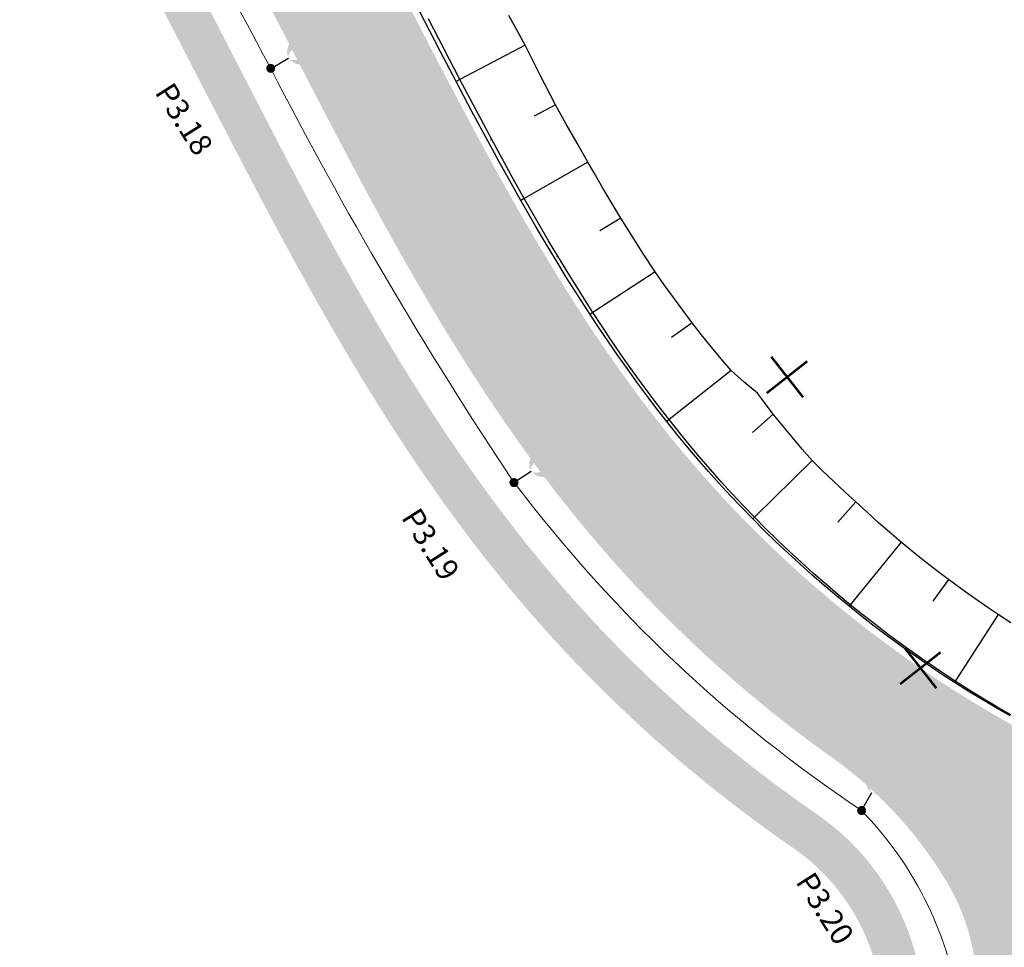
# Model space of a CAD drawing. Units: metres. Extents: x 548234 to 555000, y 6584162 to 6590000.
# Drawn here: x 551895 to 551967, y 6588486 to 6588553 of the extents above; entities that cross this region are included whole.
import ezdxf
from ezdxf.enums import TextEntityAlignment as Align

# ---------------------------------------------------------------- set-up
doc = ezdxf.new("R2010")
doc.units = ezdxf.units.M
doc.layers.add('-AK_KANAL_PERSP', color=7, linetype='Kanal3', true_color=0x8ebd00)
doc.layers.add('k-xref väo-jüri', color=251, linetype='Continuous')
for name, color, linetype, lineweight in [('Vao-Juri_VALGUS_1$0$VALG_KBL_TORU_B50', 8, 'Vao-Juri_VALGUS_1$0$VALG_KBL_P1', 13), ('Vao-Juri_VALGUS_1$0$VALG_LIKV', 8, 'Continuous', 53), ('Vao-Juri_VALGUS_1$0$VALG_MAST_8m_1x150', 251, 'Continuous', 30), ('Vao-Juri_VALGUS_1$0$VALG_TXT', 8, 'Continuous', 13)]:
    doc.layers.add(name, color=color, linetype=linetype, lineweight=lineweight)
doc.styles.add('Vao-Juri_VALGUS_1$0$MASTI_NR', font='arial.ttf', dxfattribs={"height": 1.6})
doc.linetypes.add('Kanal3', pattern='A,3.4,-0.4,["K3",Standard,S=0.5,R=0,X=-0.1,Y=-0.25],-1.2', length=5)
doc.linetypes.add('Vao-Juri_VALGUS_1$0$VALG_KBL_P1', pattern='A,10,-0.75,[4,dgnlstyle-asend_el.shx,S=0.01095238095238095,R=0,X=0,Y=0],-0.75', length=11.5)

# ---------------------------------------------------------------- blocks, each defined once
blk = doc.blocks.new('_scheme')
at = {"layer": 'k-xref väo-jüri', "ltscale": 0.05}
h = blk.add_hatch(color=251, dxfattribs=at)
edge = h.paths.add_edge_path()
edge.add_line((551864.8549605365, 6588862.20152359), (551869.0628188004, 6588855.975556926))
edge.add_arc((551910.4887974684, 6588883.97356206), 50.00000000081257, 214.0530386216194, 227.2972906456392)
edge.add_arc((551853.1813683899, 6588821.875988822), 34.5000001741561, 36.42005717637659, 47.29728979960862, ccw=False)
edge.add_arc((551893.0133262028, 6588851.264169338), 14.99999999986679, 216.4200571762705, 313.0946484823013)
edge.add_arc((551666.8722817898, 6589092.969005859), 345.9999999483357, 313.0946484806417, 317.9147836337669)
edge.add_line((551923.6557671808, 6588861.067644081), (551927.6201320287, 6588857.487423159))
edge.add_line((551927.6201320287, 6588857.487423159), (551930.9325578396, 6588854.495968879))
edge.add_arc((551699.2133002362, 6589045.037790122), 299.99999997827, 307.726276987069, 320.5696754180198, ccw=False)
edge.add_line((551882.7802542484, 6588807.754892758), (551845.3881820533, 6588778.827612818))
edge.add_arc((551894.3393697933, 6588715.552173519), 79.99999999822487, 127.7262769878843, 142.8009328063597)
edge.add_line((551830.6161889051, 6588763.919065265), (551830.1850667511, 6588763.374147535))
edge.add_arc((551841.7524297142, 6588753.824481882), 15.00000000023726, 140.4579482010899, 200.9033658174358)
edge.add_line((551827.7396769698, 6588748.47258871), (551836.5661815192, 6588725.362331861))
edge.add_arc((552023.4028847816, 6588796.720907485), 200.0000000027759, 200.9033658142697, 207.3154152341886)
edge.add_line((551845.7041243, 6588704.94318402), (551923.3692281108, 6588554.569082778))
edge.add_arc((553199.8502357758, 6589212.908305898), 1436.250081158673, 207.2822132016174, 207.4811568804828)
edge.add_arc((552347.508447092, 6588769.56387399), 475.4999523318161, 207.4812001149184, 208.0780311514702)
edge.add_arc((552178.1054602587, 6588679.194557741), 283.4999906983947, 208.0780310473582, 209.0727494416579)
edge.add_arc((552106.1874665488, 6588639.210305025), 201.2142793959426, 209.0727492652021, 210.4653550170904)
edge.add_arc((552066.7846843473, 6588616.032372952), 155.499995191041, 210.4653548006083, 212.2558479104462)
edge.add_arc((552042.1832787954, 6588600.506530561), 126.4090870390819, 212.2558476476598, 214.444228115501)
edge.add_arc((552025.5743974718, 6588589.115349819), 106.2692276177802, 214.4442277945803, 217.0304956198708)
edge.add_arc((552013.783899039, 6588580.220728227), 91.49999789653643, 217.0304952081567, 220.0146503908201)
edge.add_arc((552009.1541020327, 6588576.40012846), 85.49756128759893, 220.0486681312634, 276.3480242054623)
edge.add_line((552018.6073443333, 6588491.426784427), (552018.9885810834, 6588487.998975333))
edge.add_line((552018.9885810834, 6588487.998975333), (552019.6023192762, 6588482.481959229))
edge.add_arc((552009.1561486406, 6588576.405260535), 94.50242858834629, 220.047011893259, 276.3463671550429, ccw=False)
edge.add_arc((552013.783898078, 6588580.220727455), 100.499996664485, 217.0304952239962, 220.0146504068776, ccw=False)
edge.add_arc((552025.5743965562, 6588589.11534916), 115.2692264898633, 214.444227807468, 217.0304956326605, ccw=False)
edge.add_arc((552042.1832779027, 6588600.50652997), 135.4090859689536, 212.2558476558612, 214.4442281237297, ccw=False)
edge.add_arc((552066.7846834065, 6588616.032372383), 164.4999940916935, 210.4653548080629, 212.2558479180667, ccw=False)
edge.add_arc((552106.1874655704, 6588639.210304475), 210.2142782741894, 209.0727492712129, 210.4653550234304, ccw=False)
edge.add_arc((552178.1054596113, 6588679.194557333), 292.499989934689, 208.0780310390945, 209.0727494332813, ccw=False)
edge.add_arc((552347.5084463038, 6588769.563873602), 484.499951453464, 207.4812001178892, 208.0780311545257, ccw=False)
edge.add_arc((553198.518432105, 6589212.218014341), 1443.750014912468, 207.2822995519182, 207.48124323079, ccw=False)
edge.add_line((551915.3727838892, 6588550.439085223), (551826.97686042, 6588721.590051268))
edge.add_arc((551649.2780999428, 6588629.812327804), 199.9999999984392, 27.31541523453311, 33.10886022684533)
edge.add_line((551816.8049514067, 6588739.058627686), (551810.2854421684, 6588749.056154891))
edge.add_arc((551797.7209283108, 6588740.862682397), 14.99999999978867, 33.10886024162968, 96.48280064866277)
edge.add_line((551796.0273540159, 6588755.766769289), (551786.6288102778, 6588754.698798324))
edge.add_arc((551781.5480873941, 6588799.411059003), 45.00000000087001, 244.06832129758578, 276.48280064706955, ccw=False)
edge.add_line((551761.8696285702, 6588758.941832937), (551659.3906165088, 6588808.77300629))
edge.add_line((551659.3906165088, 6588808.77300629), (551662.4523937465, 6588815.069625158))
edge.add_line((551662.4523937465, 6588815.069625158), (551752.983185753, 6588771.048361672))
edge.add_arc((551770.4751491592, 6588807.021007059), 39.99999999933605, 244.0683212852601, 325.1179456492396)
edge.add_arc((551791.2968903827, 6588793.156770269), 15.0000000002946, 323.0760255329765, 360.3760163629834)
edge.add_line((551806.2965673641, 6588793.255210416), (551806.187570702, 6588809.863421431))
edge.add_arc((551756.188647432, 6588809.535287609), 49.99999999967332, 0.3760163608606489, 27.67047615432024)
edge.add_line((551800.4702992253, 6588832.754575161), (551767.0283506946, 6588896.531929089))
edge.add_line((551767.0283506946, 6588896.531929089), (551773.1122886179, 6588900.002887416))
edge.add_line((551773.1122886179, 6588900.002887416), (551807.623514362, 6588834.186308077))
edge.add_arc((551719.0602107766, 6588787.747732972), 99.99999999862158, 16.678070653308225, 27.67047615510262, ccw=False)
edge.add_line((551814.8534516605, 6588816.447123221), (551819.8817199492, 6588799.663696422))
edge.add_arc((551834.250706082, 6588803.96860496), 14.99999999996033, 196.6780706527378, 307.7262769970186)
edge.add_line((551843.4290537852, 6588792.104460092), (551870.1476079501, 6588812.77448587))
edge.add_arc((551860.9692602473, 6588824.638630738), 14.99999999953723, 307.7262769959634, 394.0361864976199)
edge.add_line((551873.3995237838, 6588833.034376589), (551872.2470936025, 6588834.740599135))
edge.add_arc((551900.836705334, 6588854.050806315), 34.50000000407186, 200.7940364390383, 214.0361699023225, ccw=False)
edge.add_arc((551821.8408129138, 6588824.052489998), 50.00000000263454, 20.79403646251495, 34.05303861768466)
edge.add_line((551863.2667915851, 6588852.05049513), (551859.0553235082, 6588858.281802893))
edge.add_arc((551944.8070993572, 6588916.23767351), 103.5000000012438, 187.4356474686363, 214.0530386148948, ccw=False)
edge.add_line((551842.1774475968, 6588902.843474027), (551839.0357835206, 6588926.93910618))
edge.add_line((551839.0357835206, 6588926.93910618), (551845.9771111553, 6588927.843522262))
edge.add_line((551845.9771111553, 6588927.843522262), (551849.1185834645, 6588903.749361915))
edge.add_arc((551944.8070993561, 6588916.237673511), 96.500000000271, 187.4356474692247, 214.0530386154178)
edge = h.paths.add_edge_path(flags=16)
edge.add_arc((551816.8374423938, 6588756.198597603), 1.00000000026881, 89.24376743306853, 202.1278512250509)
edge.add_line((551815.9110967538, 6588755.821923004), (551817.8572780375, 6588751.0357321))
edge.add_arc((551910.4918420512, 6588788.7031922), 100.0000000018763, 202.1278512774905, 207.3154150941232)
edge.add_line((551821.6424616978, 6588742.814330684), (551826.243549262, 6588733.905768446))
edge.add_arc((551826.9543443053, 6588734.272879337), 0.8000000000145989, 207.3154150250618, 380.9033658383605)
edge.add_line((551827.7016911184, 6588734.55831364), (551822.2394497906, 6588748.859988728))
edge.add_arc((551840.9231201186, 6588755.995846285), 19.99999999995926, 175.2430017524234, 200.9033657977675, ccw=False)
edge.add_arc((551817.0750129668, 6588774.197029764), 16.99999999903054, 269.24376742222717, 283.32131366326286, ccw=False)
edge = h.paths.add_edge_path(flags=16)
edge.add_line((551782.3900255151, 6588760.25575083), (551803.6546970414, 6588762.672088133))
edge.add_line((551803.6546970414, 6588762.672088133), (551801.6180575803, 6588767.121021563))
edge.add_arc((551817.0753887339, 6588774.19710195), 17.00000000080987, 189.6021303681917, 204.5974309216629, ccw=False)
edge.add_arc((551799.3275716922, 6588771.194604608), 0.9999999999954677, 9.602130375101408, 128.845913592263)
edge.add_arc((551770.4750778292, 6588807.021041744), 44.99999999977334, 271.99990203524334, 308.84591359581526, ccw=False)
edge.add_arc((551772.0733965167, 6588761.248939134), 0.8000000001411519, 91.99990203802912, 261.2953725298094)
edge.add_arc((551777.9302798742, 6588799.503179648), 39.4999999997731, 261.2953725197423, 276.4828006450682)
edge = h.paths.add_edge_path(flags=16)
edge.add_arc((551817.0753887352, 6588774.197101951), 10, 90, 270)
edge.add_arc((551817.0753887352, 6588774.197101951), 10, 270, 450)
edge = h.paths.add_edge_path(flags=16)
edge.add_line((551811.2227999193, 6588805.622940872), (551812.2056763114, 6588795.11193548))
edge.add_arc((551791.296890383, 6588793.156770269), 21.00000000004712, -7.378855638012908, 5.342151828702811, ccw=False)
edge.add_arc((551817.0753887328, 6588774.197101951), 16.99999999992347, 93.84816866773173, 106.93688352738201, ccw=False)
edge.add_arc((551815.8673595852, 6588792.156519135), 1.000000000270706, 273.8481686694188, 376.6780706860495)
edge.add_line((551816.8252919941, 6588792.443513038), (551812.7856710247, 6588805.927018478))
edge.add_arc((551812.0193250976, 6588805.697423357), 0.7999999997707706, 16.67807058333869, 185.3421518656854)
edge = h.paths.add_edge_path(flags=16)
edge.add_line((551844.3108408218, 6588783.683570678), (551835.3706500898, 6588776.767254343))
edge.add_arc((551834.7587602434, 6588777.558197335), 1.000000000420838, 190.7640047308702, 307.7262769422097, ccw=False)
edge.add_arc((551817.0754742589, 6588774.196442313), 17.00000000118702, 10.76400463491672, 31.84593651594127)
edge.add_arc((551833.865507725, 6588797.981196248), 15.0000000010501, 260.9902249215555, 307.7262769798706)
edge.add_line((551843.0438554254, 6588786.117051377), (551849.7601254235, 6588791.312896676))
edge.add_arc((551850.2496373, 6588790.680142283), 0.7999999993627123, -44.07945955188882, 127.72627693924991, ccw=False)
edge.add_line((551850.8243378886, 6588790.123618039), (551846.3873156441, 6588785.541680561))
edge.add_arc((551832.3789888109, 6588799.106959013), 19.50000000362239, 307.72627697607504, 315.92054041764266, ccw=False)
edge = h.paths.add_edge_path(flags=16)
edge.add_arc((551891.5200845322, 6588840.149770212), 14.49999999764217, 214.0255154075296, 226.6114110316171)
edge.add_arc((551882.1089682761, 6588830.193822707), 0.8000000007053606, 226.6114111128267, 377.4282355193325)
edge.add_arc((551869.0378963123, 6588826.090521873), 14.50000000057249, 17.428235608001, 34.02551540388712)
edge.add_line((551881.0553290729, 6588834.204171475), (551878.0450225051, 6588838.662850187))
edge.add_arc((551853.1813685246, 6588821.87598894), 29.99999999671918, 34.02551541398031, 42.43722949379235)
edge.add_line((551875.3218796746, 6588842.119451238), (551874.6950975768, 6588842.804970139))
edge.add_arc((551874.1046839454, 6588842.265144478), 0.8000000003376392, 42.43722944889652, 205.6138014612083)
edge.add_line((551873.3833012104, 6588841.919302101), (551873.7848527465, 6588841.08171722))
edge.add_arc((551900.8367053175, 6588854.050806328), 29.99999999669464, 205.6138014465868, 214.0255154227384)
edge.add_line((551875.9730513396, 6588837.263945077), (551879.5026517747, 6588832.036120611))
edge = h.paths.add_edge_path(flags=16)
edge.add_arc((551666.8722817459, 6589092.969005889), 350.5000000002922, 310.9528309515468, 314.8011915065836)
edge.add_arc((551914.4154634567, 6588843.701953937), 0.800000000157132, -43.093359023568325, 134.8011925821776, ccw=False)
edge.add_arc((551699.2133002193, 6589045.037790136), 295.4999999998743, 313.1857497703161, 316.9066417307533, ccw=False)
edge.add_arc((551891.520084533, 6588840.149770216), 14.49999999992387, 294.16076314190974, 313.1857497647364, ccw=False)
edge.add_arc((551897.1274713342, 6588827.649881686), 0.7999999998886289, 130.9528309680678, 294.160763126149, ccw=False)
h = blk.add_hatch(color=251, dxfattribs=at)
edge = h.paths.add_edge_path()
edge.add_line((551860.9151783629, 6588647.16243728), (551911.8177483637, 6588548.605585178))
edge.add_arc((553198.5176621666, 6589212.217615633), 1447.749147865367, 207.2822994951501, 207.4812431740287)
edge.add_arc((552347.508445674, 6588769.563873241), 488.4999507277507, 207.481200114309, 208.0780311509537)
edge.add_arc((552178.1054590656, 6588679.194557034), 296.4999893126046, 208.07803103775, 209.0727494318576)
edge.add_arc((552106.1874649954, 6588639.21030416), 214.2142776183136, 209.0727492721626, 210.4653550244657)
edge.add_arc((552066.7846829257, 6588616.032372077), 168.4999935217027, 210.4653548009843, 212.2558479110693)
edge.add_arc((552042.1832774313, 6588600.506529655), 139.4090854024737, 212.2558476499453, 214.4442281177494)
edge.add_arc((552025.5743960307, 6588589.115348791), 119.2692258481894, 214.4442278043934, 217.0304956295044)
edge.add_arc((552013.8178314401, 6588580.247756754), 104.5433643108212, 217.0311210339258, 220.0152762167648)
edge.add_arc((552009.1561486447, 6588576.405260543), 98.50242859746403, 220.0470118957722, 235.4403801405395)
edge.add_arc((551943.0685749617, 6588480.461274417), 17.99999999995876, 5.73025222939458, 55.44038013925018, ccw=False)
edge.add_line((551960.9786287877, 6588482.258486689), (551961.1583439644, 6588480.467541605))
edge.add_arc((551964.1433529351, 6588480.767076985), 2.999999999830893, 185.7302522505603, 275.7302522220153)
edge.add_line((551964.4428883134, 6588477.782068013), (551965.4378913041, 6588477.881913139))
edge.add_line((551965.4378913041, 6588477.881913139), (551965.5788785829, 6588476.476909517))
edge.add_line((551965.5788785829, 6588476.476909517), (551965.6875041198, 6588475.394405663))
edge.add_line((551965.6875041198, 6588475.394405663), (551964.6925011299, 6588475.294560537))
edge.add_arc((551964.992036508, 6588472.309551566), 2.999999999783997, 95.7302522193667, 185.7302522326403)
edge.add_line((551962.0070275372, 6588472.010016187), (551963.922082532, 6588452.92560498))
edge.add_arc((552047.5023337196, 6588461.312595586), 84.00000000009751, 185.7302522317149, 200.9887503294693)
edge.add_line((551969.0756688865, 6588431.225085833), (551984.7063812842, 6588390.481783076))
edge.add_line((551984.7063812842, 6588390.481783076), (551993.9132472879, 6588366.482994204))
edge.add_arc((551063.997087838, 6588009.731067386), 996.0000004489225, 17.86803483189209, 20.988751888161687, ccw=False)
edge.add_line((552011.9557545942, 6588315.329442736), (552107.5073290702, 6588018.930801722))
edge.add_arc((552063.7261055227, 6588004.81682054), 46.00000000127844, -4.791377236680319, 17.868034827826875, ccw=False)
edge.add_line((552109.5653558151, 6588000.974538309), (552106.5671118554, 6588001.122476687))
edge.add_arc((552063.7261055227, 6588004.816820541), 43.00000000129656, 355.0713585354111, 377.8680348265682)
edge.add_line((552104.6520318825, 6588018.010324689), (552009.1004574065, 6588314.408965702))
edge.add_arc((551063.9970864381, 6588009.73106689), 993.0000019337035, 17.86803483437804, 20.98875189066921)
edge.add_line((551991.1122949724, 6588365.408440284), (551981.9027033882, 6588389.414333706))
edge.add_line((551981.9027033882, 6588389.414333706), (551966.2747176188, 6588430.150529183))
edge.add_arc((552047.5023337188, 6588461.312595585), 86.99999999875101, 185.7302522299695, 200.9887522553726, ccw=False)
edge.add_line((551960.9370735611, 6588452.626069603), (551957.9936198166, 6588481.958951312))
edge.add_arc((551943.0685749619, 6588480.461274416), 15.00000000003383, 5.730252239497514, 55.44038014206158)
edge.add_arc((552009.1561486332, 6588576.40526053), 101.502428580249, 220.0470118942816, 235.4403801416209, ccw=False)
edge.add_arc((552013.8427891796, 6588580.267636838), 107.575261045481, 217.0315682534561, 220.0157234364879, ccw=False)
edge.add_arc((552025.5749849271, 6588589.11577254), 122.26995117159, 214.4442354772414, 217.0305033025533, ccw=False)
edge.add_arc((552042.1832770641, 6588600.506529414), 142.4090849632463, 212.2558476467187, 214.4442281146064, ccw=False)
edge.add_arc((552066.7846825656, 6588616.03237185), 171.4999930959371, 210.4653547963673, 212.2558479065029, ccw=False)
edge.add_arc((552106.1874645412, 6588639.210303906), 217.2142770981439, 209.0727492719379, 210.4653550244005, ccw=False)
edge.add_arc((552178.1054585832, 6588679.1945568), 299.4999887768501, 208.078031041708, 209.0727494358283, ccw=False)
edge.add_arc((552347.5084452323, 6588769.563872973), 491.4999502121531, 207.4812001103202, 208.0780311469905, ccw=False)
edge.add_arc((553198.5170855026, 6589212.217316976), 1450.748498453097, 207.2822994514779, 207.4812431303534, ccw=False)
edge.add_line((551909.1514717183, 6588547.230460147), (551857.7862389362, 6588646.683112893))
edge.add_line((551857.7862389362, 6588646.683112893), (551859.927519301, 6588647.147987165))
edge.add_line((551859.927519301, 6588647.147987165), (551860.9151783629, 6588647.16243728))
h = blk.add_hatch(color=251, dxfattribs=at)
edge = h.paths.add_edge_path()
edge.add_arc((552003.3168420827, 6588437.025096662), 45.00000000042314, 87.60100665646031, 107.9426204908222)
edge.add_arc((551994.0749102863, 6588465.5660619), 14.99999999997718, 107.9426204928797, 161.1335520348343)
edge.add_line((551979.8807870788, 6588470.416512019), (551979.1192160975, 6588468.187887442))
edge.add_arc((552026.4329601264, 6588452.019720384), 50.0000000006121, 161.1335520415575, 200.9887515401153)
edge.add_line((551979.7504219135, 6588434.110487401), (551983.7787298847, 6588423.610225275))
edge.add_arc((551997.7834913484, 6588428.982995169), 14.99999999968941, 200.9887515380133, 290.9887514569222)
edge.add_line((552003.1562612227, 6588414.978233698), (552005.2126128786, 6588415.767129978))
edge.add_line((552005.2126128786, 6588415.767129978), (552007.7199055946, 6588409.231574666))
edge.add_line((552007.7199055946, 6588409.231574666), (551996.3270473001, 6588404.860831974))
edge.add_arc((551998.1179706685, 6588400.19257818), 4.999999999966063, 110.9887524016687, 200.9887533361666)
edge.add_line((551993.4497169034, 6588398.401654735), (552004.1833965685, 6588370.423049248))
edge.add_arc((551063.997088274, 6588009.73106752), 1006.9999999938, 17.86803483185099, 20.98875333579838, ccw=False)
edge.add_line((552022.4251776189, 6588318.704525186), (552117.9767520919, 6588022.305884181))
edge.add_arc((552063.7261055219, 6588004.816820539), 57.00000000295118, 6.867797619341616, 17.868034831318425, ccw=False)
edge.add_arc((552128.2597114504, 6588012.589445981), 8.000000000255318, 186.867797615347, 267.2650168287739)
edge.add_line((552127.8779807657, 6588004.598558567), (552192.2278241079, 6588001.52451829))
edge.add_arc((552192.4664057858, 6588006.518822924), 5.000000000052248, 267.2650168300278, 381.6033677085557)
edge.add_line((552197.1151800198, 6588008.359718935), (552200.0315342096, 6588009.091490392))
edge.add_line((552200.0315342096, 6588009.091490392), (552202.0582239045, 6588001.054912711))
edge.add_line((552202.0582239045, 6588001.054912711), (552204.2779842925, 6587991.152379685))
edge.add_line((552204.2779842925, 6587991.152379685), (552201.3766405295, 6587990.508453981))
edge.add_arc((552194.4024827258, 6587989.907518936), 6.99999999991026, 4.92478209546749, 87.26501683109724)
edge.add_line((552194.7364970747, 6587996.899545425), (552113.5626595436, 6588000.77728052))
edge.add_arc((552063.7261055238, 6588004.816820538), 50.00000000127927, 355.3659775991961, 377.8680348312496)
edge.add_line((552111.3143919874, 6588020.158104434), (552015.7628175096, 6588316.556745452))
edge.add_arc((551063.997088252, 6588009.731067536), 1000.000000008775, 17.86803483126176, 20.98875154146111)
edge.add_line((551997.6478525066, 6588367.915727208), (551972.8102725798, 6588432.657822813))
edge.add_arc((552047.5023337204, 6588461.312595587), 80.00000000118087, 185.7302522322879, 200.9887515417583, ccw=False)
edge.add_line((551967.9020944933, 6588453.324985486), (551964.8159003586, 6588484.080341385))
edge.add_arc((551949.8908555039, 6588482.582664491), 14.99999999984786, 5.730252232418287, 30.51136779315352)
edge.add_arc((551936.9679288241, 6588474.967024921), 30.00000000058001, 30.51136778420188, 54.56255623220716)
edge.add_arc((552009.15614864, 6588576.405260533), 94.50242858673514, 234.562556232992, 267.6010066576247)
edge = h.paths.add_edge_path(flags=16)
edge.add_arc((551972.9914025783, 6588471.284725786), 0.8000000000901405, 190.9576224019319, 341.133552041588)
edge.add_line((551973.7484224827, 6588471.026035113), (551976.0419060078, 6588477.737574644))
edge.add_arc((551962.3209202406, 6588482.426343094), 14.49999999980183, 341.1335520314056, 361.4684751056158)
edge.add_arc((551976.0164208392, 6588482.777431894), 0.8000000001158886, 1.468475077779805, 139.5486598779212)
edge.add_arc((551986.4416109236, 6588473.88893305), 14.50000000046154, 139.549121167921, 190.9579101064344)
blk = doc.blocks.new('Vao-Juri_VALGUS_1$0$V')
at = {"layer": 'Vao-Juri_VALGUS_1$0$VALG_MAST_8m_1x150'}
h = blk.add_hatch(color=192, dxfattribs=at)
edge = h.paths.add_edge_path()
edge.add_ellipse((7.450580596923828e-09, 3.243329784832895), major_axis=(2.775557561562891e-16, 1.743329783678054), ratio=0.686821019073326, start_angle=0, end_angle=360)
edge = h.paths.add_edge_path(flags=16)
edge.add_ellipse((1.210719347000122e-08, 2.914260318269953), major_axis=(-1.387778780781446e-16, -1.414260317087172), ratio=0.3736636069175797, start_angle=0, end_angle=360)
h = blk.add_hatch(color=192, dxfattribs=at)
edge = h.paths.add_edge_path()
edge.add_arc((-9.313225746154785e-10, 0), 0.33, 0, 360)
at = {"layer": 'Vao-Juri_VALGUS_1$0$VALG_MAST_8m_1x150', "color": 192}
blk.add_line((-9.313225746154785e-10, 0), (0, 1.5), dxfattribs=at)
blk = doc.blocks.new('Vao-Juri_VALGUS_1$0$DEMONTAAZ')
at = {"layer": 'Vao-Juri_VALGUS_1$0$VALG_LIKV'}
for p, q in [((-661.1800121068954, 653.3721451759338), (661.1800115704536, -653.3721442222595)), ((-653.3721449971199, -661.1800122261047), (653.372143805027, 661.1800117492676))]:
    blk.add_line(p, q, dxfattribs=at)
blk = doc.blocks.new('Vao-Juri_VALGUS_1')
at = {"layer": 'Vao-Juri_VALGUS_1$0$VALG_KBL_TORU_B50'}
blk.add_arc((552860.9223649844, 6589058.014259961), 1075.174820675649, 206.362225660166, 208.2310927929001, dxfattribs=at)
at = {"layer": 'Vao-Juri_VALGUS_1$0$VALG_KBL_TORU_B50', "extrusion": (0, 0, -1)}
for centre, radius, start, end in [((-552186.3965570163, 6588689.368065673), 306.5590865717329, 326.3160923463434, 332.8388469833279), ((-552014.1363869901, 6588581.746330869), 103.6768630156726, 303.7443606958562, 323.0070965040445), ((-551937.6946301687, 6588477.251307056), 26.26191657554356, 135.8720733850624, 172.3394091842432)]:
    blk.add_arc(centre, radius, start, end, dxfattribs=at)
at = {"layer": 'Vao-Juri_VALGUS_1$0$VALG_LIKV', "xscale": 0.002, "yscale": 0.002, "zscale": 0.002, "rotation": 352.8748775542256}
for p in [(551951.1241578186, 6588527.019805496), (551960.8122762328, 6588505.893329998)]:
    blk.add_blockref('Vao-Juri_VALGUS_1$0$DEMONTAAZ', p, dxfattribs=at)
at = {"layer": 'Vao-Juri_VALGUS_1$0$VALG_MAST_8m_1x150'}
for p, rotation in [((551913.6429411666, 6588549.42543957), 299.6805210945853), ((551931.3056983656, 6588519.347104047), 303.5128158960046), ((551956.5450929195, 6588495.536500965), 330.0287736175954)]:
    blk.add_blockref('Vao-Juri_VALGUS_1$0$V', p, dxfattribs=dict(at, rotation=rotation))
at = {"layer": 'Vao-Juri_VALGUS_1$0$VALG_TXT', "style": 'Vao-Juri_VALGUS_1$0$MASTI_NR'}
for s, p in [('P3.18', (551907.366182743, 6588545.742669981)), ('P3.19', (551925.262249819, 6588514.872518435)), ('P3.20', (551953.8900691046, 6588488.426336048))]:
    blk.add_text(s, height=1.6, rotation=302.3712571750873, dxfattribs=at).set_placement(p, align=Align.MIDDLE_CENTER)
blk = doc.blocks.new('A$C4F303AB7')
at = {"layer": 'k-xref väo-jüri'}
for p, q in [((630.7120127114467, 4389.063589118421), (625.9865237906342, 4386.580123619176)), ((625.9865237906342, 4386.580123619176), (625.7058492145734, 4386.432615999132)), ((632.9362629299285, 4384.744767164811), (631.3877189154737, 4383.904214077629)), ((628.2915598270483, 4382.223612135276), (628.2034810124896, 4382.175802761689)), ((635.2731712054228, 4380.570208228193), (630.6515538672684, 4377.938328376971)), ((630.6515538672684, 4377.938328376971), (630.405212618527, 4377.798044030555)), ((637.6566397604765, 4376.507464500144), (636.1355421285843, 4375.585339234211)), ((633.0942593407817, 4373.741641866043), (633.0184345433954, 4373.695675085299)), ((640.1658451603726, 4372.609223632142), (635.6457280772738, 4369.65268514026)), ((635.6457280772738, 4369.65268514026), (635.4378337770468, 4369.516704701819)), ((642.8391945515759, 4368.915134305134), (641.3356169854524, 4367.840709816664)), ((638.3293638192117, 4365.692505366169), (638.2667361394269, 4365.647752960213)), ((645.6684570714133, 4365.441599990241), (641.165757640847, 4361.884637445211)), ((648.7382200690918, 4362.28020455502), (647.2164429891855, 4360.937322069891)), ((641.165757640847, 4361.884637445211), (640.9983536828076, 4361.752394638956)), ((651.5556312978733, 4358.919760320336), (647.3744678440271, 4354.795179072767)), ((644.1738017131574, 4358.252362668514), (644.124924843898, 4358.209231587127)), ((654.7383926374605, 4355.903585887514), (653.4129845371936, 4354.442234539427)), ((647.3744678440271, 4354.795179072767), (647.2484262607759, 4354.670843166299)), ((658.015322171268, 4352.986682151444), (654.3288444449427, 4348.438178451732)), ((650.7629634223413, 4351.520408478566), (650.7274251561612, 4351.481225155294)), ((661.4625514373183, 4350.267090068199), (660.3285348789068, 4348.697108135559)), ((654.3288444449427, 4348.438178451732), (654.2405158301117, 4348.329195552506)), ((665.0535747676622, 4347.733535340056), (661.9485279442742, 4342.889107514173)), ((658.0611820359481, 4345.558086071163), (658.0373847953742, 4345.525140134618)), ((661.9485279442742, 4342.889107514173), (661.8926673170645, 4342.801954954863))]:
    blk.add_line(p, q, dxfattribs=at)
at = {"layer": 'k-xref väo-jüri', "flags": 128}
for points in [[(665.9370612369385, 4340.365455819294), (664.9133723385166, 4340.953451707959), (663.8979457125533, 4341.5556126507), (662.8909801008413, 4342.171818208881), (661.8926673170645, 4342.801954954863), (661.1030141530791, 4343.314271409065), (660.3190803546458, 4343.835306410678), (659.5409623277374, 4344.364996767603), (658.4733527075732, 4345.112564354204), (658.4656588179059, 4345.118040841073), (657.9898045896553, 4345.459268025123), (657.03762633109, 4346.157145353965), (656.0952305118553, 4346.868186247535), (655.1628008360276, 4347.592246972956), (654.2405158301117, 4348.329195552506), (653.3285574138863, 4349.078866750002), (652.4270974895917, 4349.841139036231), (651.5363112847554, 4350.615857675672), (650.6563699423568, 4351.402882015333), (649.7874452659162, 4352.202033877373), (648.9297028047731, 4353.013185467571), (648.083308704081, 4353.836171530187), (647.2484262607759, 4354.670843166299), (646.4252164346399, 4355.517009809613), (645.613838108955, 4356.374537793919), (644.8144477677997, 4357.243251852691), (644.0272004257422, 4358.122995296493), (643.3538299661595, 4358.895393788815), (642.6898214933462, 4359.675863921642), (641.8370931585087, 4360.706638331525), (640.9983536828076, 4361.752394638956), (640.2687889387598, 4362.688153258525), (639.5496375792427, 4363.634665654041), (638.8406385943526, 4364.591509493999), (638.141518348828, 4365.558274995536), (637.4519840235589, 4366.53455904685), (636.7717374380445, 4367.519975956529), (636.100462456583, 4368.514146282338), (635.4378337770468, 4369.516704701819), (634.5671858828282, 4370.8658699058), (633.7104726663092, 4372.228488619439), (632.8668304343009, 4373.603769097477), (632.192441090825, 4374.726495043375), (631.5255521892104, 4375.856634164229), (630.8656633147039, 4376.993804377504), (630.405212618527, 4377.798044030555), (629.6046096874634, 4379.216565096751), (628.8123367408989, 4380.644172096625), (628.0273762202123, 4382.080212694593), (626.8613472846337, 4384.248684589751), (625.7058492145734, 4386.432615999132), (624.5571977435611, 4388.629956531338), (623.411686562933, 4390.838722448796), (622.4169685964007, 4392.763640979305)], [(665.9789516292512, 4340.439572772942), (664.9586045686156, 4341.030948671512), (663.9466213202104, 4341.636410318315), (662.943199037225, 4342.25583512336), (661.9485279442742, 4342.889107514173), (661.1618477599695, 4343.403862856328), (660.380947580561, 4343.927281200886), (659.6059229408856, 4344.459298313595), (658.54269373219, 4345.209992735647), (658.5350319707068, 4345.215491421521), (658.0611820359481, 4345.558086071163), (657.1131116343895, 4346.258650163189), (656.1749115595594, 4346.972282053903), (655.2467636201764, 4347.698836106807), (654.3288444449427, 4348.438178451732), (653.421334034414, 4349.190142134205), (652.5244022798724, 4349.954603684135), (651.6382223750697, 4350.731406599283), (650.7629634223413, 4351.520408478566), (649.8987951056333, 4352.321429470554), (649.0458808911499, 4353.134340086021), (648.2043847629102, 4353.958973452449), (647.3744678440271, 4354.795179072767), (646.5563049484044, 4355.642780288123), (645.7500370780472, 4356.501626016572), (644.9558184304042, 4357.371539519168), (644.1738017131574, 4358.252362668514), (643.5049685679842, 4359.025558138266), (642.8455375249032, 4359.806734248064), (641.9986607462633, 4360.838223492727), (641.165757640847, 4361.884637445211), (640.4413323225453, 4362.820935818367), (639.7273026583716, 4363.767955510877), (639.0234051392181, 4364.725280012004), (638.3293638192117, 4365.692505366169), (637.6448837574571, 4366.669234469533), (636.9696646714583, 4367.655087428167), (636.3033884885954, 4368.649690761231), (635.6457280772738, 4369.65268514026), (634.7816540345084, 4371.002446358092), (633.9314535479061, 4372.365691126324), (633.0942593407817, 4373.741641866043), (632.4250427152729, 4374.864952573553), (631.7632800744614, 4375.995722258464), (631.1084692802979, 4377.133576322347), (630.6515538672684, 4377.938328376971), (629.8569814360235, 4379.357767273672), (629.0706569764297, 4380.786408167332), (628.2915598270483, 4382.223612135276), (627.1338826427236, 4384.393953692168), (625.9865237906342, 4386.580123619176), (624.8455034876242, 4388.779966428876), (623.7073835439514, 4390.99168792367)], [(665.9763634630945, 4347.136001861654), (665.0535747676622, 4347.733535340056), (664.3269755331567, 4348.223699565977), (663.6059927357128, 4348.721788255498), (662.8907127494458, 4349.227737881243), (661.9101657564752, 4349.941496904008), (661.9030608774628, 4349.946664171293), (661.4625514373183, 4350.267090068199), (660.5863953639055, 4350.929162020795), (659.7196960815927, 4351.603210141882), (658.8626180664869, 4352.2890935326), (658.015322171268, 4352.986682151444), (657.1806536109652, 4353.699033821933), (656.3561732209055, 4354.422734575346), (655.5420356722316, 4355.157631685957), (654.7383926374605, 4355.903585887514), (653.9271673667245, 4356.640877959318), (653.1261947362218, 4357.389435727149), (652.3356312135002, 4358.14910822548), (651.5556312978733, 4358.919760320336), (650.8330075594131, 4359.745984432288), (650.1224843563978, 4360.581587512977), (649.424182179966, 4361.426383328624), (648.7382200690918, 4362.28020455502), (648.1603849065723, 4363.034919306636), (647.5921642632456, 4363.795999714173), (646.6271175310249, 4364.607768120244), (645.6684570714133, 4365.441599990241), (644.950118160923, 4366.290718965232), (644.239225565223, 4367.152940125205), (643.5356368423672, 4368.027873353101), (642.8391945515759, 4368.915134305134), (642.1606793995015, 4369.821995114908), (641.4891010012943, 4370.740199475549), (640.8242350914516, 4371.669391052797), (640.1658451603726, 4372.609223632142), (639.318950181012, 4373.891862834804), (638.4827873291215, 4375.191521137953), (637.6566397604765, 4376.507464500144), (637.0071292518405, 4377.59246741794), (636.3633897043765, 4378.687120785937), (635.7249729685718, 4379.791079809889), (635.2731712054228, 4380.570208228193), (634.4885828061961, 4381.949151610024), (633.7099247552687, 4383.340877894312), (632.9362629299285, 4384.744767164811), (631.8211699489038, 4386.892411239445), (630.7120127114467, 4389.063589118421), (629.5395771343028, 4391.222364888526)]]:
    blk.add_lwpolyline(points, dxfattribs=at)

msp = doc.modelspace()

# ---------------------------------------------------------------- block references
at = {"layer": '-AK_KANAL_PERSP'}
msp.add_blockref('Vao-Juri_VALGUS_1', (0, 0), dxfattribs=at)
at = {"layer": 'k-xref väo-jüri'}
for name, p in [('_scheme', (0, 0)), ('A$C4F303AB7', (551301.3945668985, 6584162.038640503))]:
    msp.add_blockref(name, p, dxfattribs=at)

doc.saveas('drawing.dxf')
